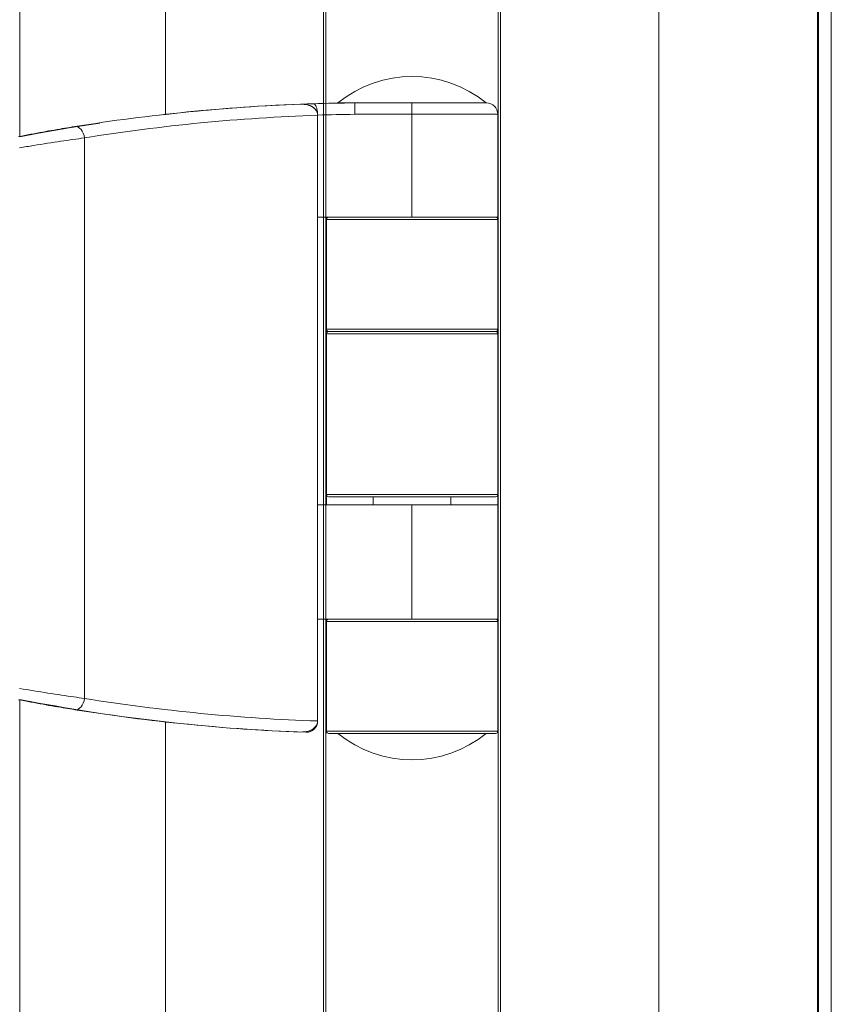
# Model space of a CAD drawing. Units: millimetres. Extents: x -55426 to -48001, y 1189 to 6439.
# Drawn here: x -50165 to -50094, y 5566 to 5652 of the extents above; entities that cross this region are included whole.
import ezdxf

# ---------------------------------------------------------------- set-up
doc = ezdxf.new("R2010")
doc.units = ezdxf.units.MM
doc.header["$LTSCALE"] = 3
doc.layers.get('0').update_dxf_attribs({"lineweight": 15})

msp = doc.modelspace()

# ---------------------------------------------------------------- linework, layer by layer
at = {"color": 7, "linetype": 'Continuous', "lineweight": 15}
for p, q in [((-50152.15, 5732.735), (-50152.15, 5643.813)), ((-50138.31, 5732.735), (-50138.31, 4792.738)), ((-50138.11, 4792.738), (-50138.11, 5732.735)), ((-50123.01, 4792.738), (-50123.01, 5732.735)), ((-50122.81, 5732.735), (-50122.81, 4792.738)), ((-50108.97, 5732.735), (-50108.97, 4792.738)), ((-50095.06, 5732.735), (-50095.06, 4792.738)), ((-50094.972, 4792.738), (-50094.972, 5732.735)), ((-50164.897, 5641.854), (-50164.897, 5670.972)), ((-50137.06, 5644.823), (-50135.577, 5644.823)), ((-50135.577, 5644.823), (-50130.577, 5644.823)), ((-50130.577, 5644.823), (-50124.06, 5644.823)), ((-50130.577, 5644.823), (-50124.06, 5644.823)), ((-50138.83, 5643.759), (-50138.83, 5643.767)), ((-50138.829, 5590.743), (-50138.829, 5643.737)), ((-50130.579, 5643.823), (-50135.575, 5643.823)), ((-50130.579, 5634.823), (-50130.579, 5643.823)), ((-50123.06, 5643.823), (-50130.579, 5643.823)), ((-50164.905, 5641.852), (-50163.258, 5642.165)), ((-50159.25, 5592.719), (-50159.25, 5641.761)), ((-50130.579, 5634.823), (-50138.829, 5634.823)), ((-50138.828, 5609.658), (-50138.828, 5634.823)), ((-50138.31, 5634.823), (-50138.31, 5609.658)), ((-50138.11, 5634.823), (-50138.11, 5609.658)), ((-50138.06, 5634.823), (-50138.06, 5624.623)), ((-50130.56, 5634.623), (-50138.06, 5634.623)), ((-50123.06, 5634.823), (-50130.579, 5634.823)), ((-50123.06, 5634.623), (-50130.56, 5634.623)), ((-50123.06, 5634.823), (-50123.06, 5624.623)), ((-50138.06, 5625.023), (-50130.56, 5625.023)), ((-50123.06, 5624.623), (-50138.06, 5624.623)), ((-50138.06, 5624.623), (-50138.06, 5610.563)), ((-50130.56, 5624.823), (-50137.86, 5624.823)), ((-50137.86, 5624.823), (-50123.26, 5624.823)), ((-50130.56, 5625.023), (-50123.06, 5625.023)), ((-50123.26, 5624.823), (-50130.56, 5624.823)), ((-50123.06, 5624.623), (-50123.06, 5610.563)), ((-50138.06, 5610.563), (-50138.06, 5609.658)), ((-50138.06, 5610.563), (-50123.06, 5610.563)), ((-50123.26, 5610.363), (-50137.86, 5610.363)), ((-50123.06, 5610.563), (-50123.06, 5609.658)), ((-50130.579, 5609.658), (-50138.829, 5609.658)), ((-50130.579, 5599.658), (-50130.579, 5609.658)), ((-50123.06, 5609.658), (-50130.579, 5609.658)), ((-50130.579, 5599.658), (-50138.829, 5599.658)), ((-50138.828, 5590.754), (-50138.828, 5599.658)), ((-50138.06, 5599.658), (-50138.06, 5592.723)), ((-50123.06, 5599.658), (-50130.579, 5599.658)), ((-50123.06, 5599.658), (-50123.06, 5592.723)), ((-50130.56, 5599.458), (-50138.06, 5599.458)), ((-50123.06, 5599.458), (-50130.56, 5599.458)), ((-50163.258, 5592.316), (-50164.905, 5592.628)), ((-50164.897, 4930.031), (-50164.897, 5592.627)), ((-50152.15, 5590.668), (-50152.15, 4931.99)), ((-50138.829, 5590.754), (-50138.828, 5590.754)), ((-50138.06, 5589.858), (-50130.56, 5589.858)), ((-50130.56, 5589.658), (-50137.86, 5589.658)), ((-50130.56, 5589.858), (-50123.06, 5589.858)), ((-50123.26, 5589.658), (-50130.56, 5589.658))]:
    msp.add_line(p, q, dxfattribs=at)
at = {"color": 7, "linetype": 'Continuous', "lineweight": 15, "flags": 128}
for points in [[(-50157.891, 5643.06), (-50160.406, 5642.664), (-50163.26, 5642.165)], [(-50160.092, 5642.749), (-50159.949, 5642.75), (-50159.806, 5642.707), (-50159.667, 5642.623), (-50159.541, 5642.502), (-50159.431, 5642.347), (-50159.344, 5642.167), (-50159.283, 5641.969), (-50159.25, 5641.761)], [(-50160.092, 5591.732), (-50159.949, 5591.731), (-50159.806, 5591.773), (-50159.667, 5591.857), (-50159.541, 5591.979), (-50159.431, 5592.134), (-50159.344, 5592.314), (-50159.283, 5592.512), (-50159.25, 5592.719)]]:
    msp.add_lwpolyline(points, dxfattribs=at)
at = {"color": 7, "linetype": 'Continuous', "lineweight": 15}
for centre, radius, start, end in [((-50130.56, 5636.823), 10.308, 50.90614, 129.09386), ((-50134.077, 5483.688), 161.142, 92.19109, 96.51647), ((-50134.076, 5483.605), 161.224, 90.53317, 91.83169), ((-50043.687, 5644.115), 86.892, 179.5337, 180.1931), ((-50124.06, 5643.823), 1, 0, 90), ((-50134.085, 5483.876), 159.953, 90.53368, 91.69983), ((-50137.86, 5634.623), 0.2, 90, 180), ((-50123.26, 5634.623), 0.2, 0, 90), ((-50137.86, 5625.023), 0.2, 180, 270), ((-50137.86, 5624.623), 0.2, 90, 180), ((-50123.26, 5625.023), 0.2, 270, 0), ((-50123.26, 5624.623), 0.2, 0, 90), ((-50137.86, 5610.563), 0.2, 180, 270), ((-50123.26, 5610.563), 0.2, 270, 0), ((-50137.86, 5599.458), 0.2, 90, 180), ((-50123.26, 5599.458), 0.2, 0, 90), ((-50134.082, 5750.728), 161.077, 259.56339, 267.94229), ((-50139.83, 5590.754), 1, 267.95408, 0.00049), ((-50139.828, 5590.755), 1, 269.99009, 359.98601), ((-50137.86, 5589.858), 0.2, 180, 270), ((-50130.56, 5597.658), 10.308, 230.90614, 309.09386), ((-50123.26, 5589.858), 0.2, 270, 0)]:
    msp.add_arc(centre, radius, start, end, dxfattribs=at)
for centre, major_axis, ratio, start_param, end_param in [((-50134.017, 5483.758), (162.737, 0), 0.989761, 1.609592, 1.731717), ((-50134.067, 5483.758), (161.486, 0), 0.997429, 1.602774, 1.609023), ((-50133.335, 5483.758), (161.738, 0), 0.989697, 1.604768, 1.731717), ((-50133.335, 5750.722), (161.738, 0), 0.989697, 4.551468, 4.678417), ((-50134.017, 5750.722), (162.737, 0), 0.989761, 4.551468, 4.673594)]:
    msp.add_ellipse(centre, major_axis=major_axis, ratio=ratio, start_param=start_param, end_param=end_param, dxfattribs=at)
for points in [[(-50093.856, 4792.738), (-50093.856, 5732.735)], [(-50138.83, 5643.759), (-50138.83, 5643.807)], [(-50138.83, 5643.807), (-50138.83, 5643.767)], [(-50123.06, 5634.823), (-50123.06, 5643.823)], [(-50138.06, 5634.623), (-50138.06, 5625.023)], [(-50123.06, 5625.023), (-50123.06, 5634.623)], [(-50133.96, 5610.363), (-50133.96, 5609.658)], [(-50133.96, 5610.363), (-50133.96, 5609.658)], [(-50127.16, 5609.658), (-50127.16, 5610.363)], [(-50127.16, 5609.658), (-50127.16, 5610.363)], [(-50123.06, 5599.658), (-50123.06, 5609.658)], [(-50138.06, 5599.458), (-50138.06, 5589.858)], [(-50123.06, 5589.858), (-50123.06, 5599.458)], [(-50139.83, 5589.754), (-50139.829, 5589.754)]]:
    msp.add_open_spline(points, degree=1, dxfattribs=at)
for points, knots in [([(-50138.829, 5643.737), (-50138.838, 5643.82), (-50138.855, 5643.985), (-50139.003, 5644.233), (-50139.281, 5644.48), (-50139.743, 5644.683), (-50140.121, 5644.699), (-50140.329, 5644.708)], [0, 0, 0, 0, 0.1251, 0.249717, 0.429062, 0.684411, 1, 1, 1, 1]), ([(-50138.83, 5643.767), (-50138.839, 5643.853), (-50138.858, 5644.023), (-50139.013, 5644.273), (-50139.292, 5644.513), (-50139.723, 5644.692), (-50140.062, 5644.705), (-50140.238, 5644.712)], [0, 0, 0, 0, 0.1361051, 0.2716694, 0.4590947, 0.7191687, 1, 1, 1, 1]), ([(-50139.23, 5644.747), (-50139.229, 5644.747), (-50139.188, 5644.748), (-50139.108, 5644.719), (-50138.994, 5644.582), (-50138.902, 5644.36), (-50138.843, 5644.092), (-50138.834, 5643.898), (-50138.83, 5643.807)], [0, 0, 0, 0, 0.004826, 0.204895, 0.424005, 0.628474, 0.826537, 1, 1, 1, 1]), ([(-50135.577, 5644.823), (-50135.577, 5644.812), (-50135.578, 5644.789), (-50135.578, 5644.617), (-50135.577, 5644.363), (-50135.576, 5644.102), (-50135.575, 5643.918), (-50135.575, 5643.844), (-50135.575, 5643.823)], [0, 0, 0, 0, 0.21468, 0.429289, 0.643947, 0.858612, 0.9581, 1, 1, 1, 1]), ([(-50165.019, 5641.874), (-50164.663, 5641.942), (-50163.6, 5642.146), (-50161.814, 5642.467), (-50160.666, 5642.655), (-50160.092, 5642.749)], [0, 0, 0, 0, 0.201322, 0.600858, 1, 1, 1, 1]), ([(-50159.25, 5641.761), (-50159.91, 5641.668), (-50161.228, 5641.482), (-50163.289, 5641.163), (-50164.513, 5640.96), (-50164.924, 5640.892)], [0, 0, 0, 0, 0.399908, 0.799074, 1, 1, 1, 1]), ([(-50164.924, 5593.589), (-50164.091, 5593.452), (-50162.423, 5593.179), (-50160.487, 5592.892), (-50159.549, 5592.761), (-50159.25, 5592.719)], [0, 0, 0, 0, 0.404577, 0.809698, 1, 1, 1, 1]), ([(-50160.092, 5591.732), (-50160.353, 5591.774), (-50161.168, 5591.907), (-50162.851, 5592.195), (-50164.296, 5592.47), (-50165.019, 5592.607)], [0, 0, 0, 0, 0.189765, 0.594721, 1, 1, 1, 1]), ([(-50140.329, 5589.772), (-50140.093, 5589.784), (-50139.704, 5589.804), (-50139.246, 5590.027), (-50138.986, 5590.269), (-50138.85, 5590.512), (-50138.835, 5590.671), (-50138.829, 5590.743)], [0, 0, 0, 0, 0.356246, 0.587722, 0.757791, 0.890831, 1, 1, 1, 1])]:
    msp.add_open_spline(points, degree=3, knots=knots, dxfattribs=at)

doc.saveas('drawing.dxf')
